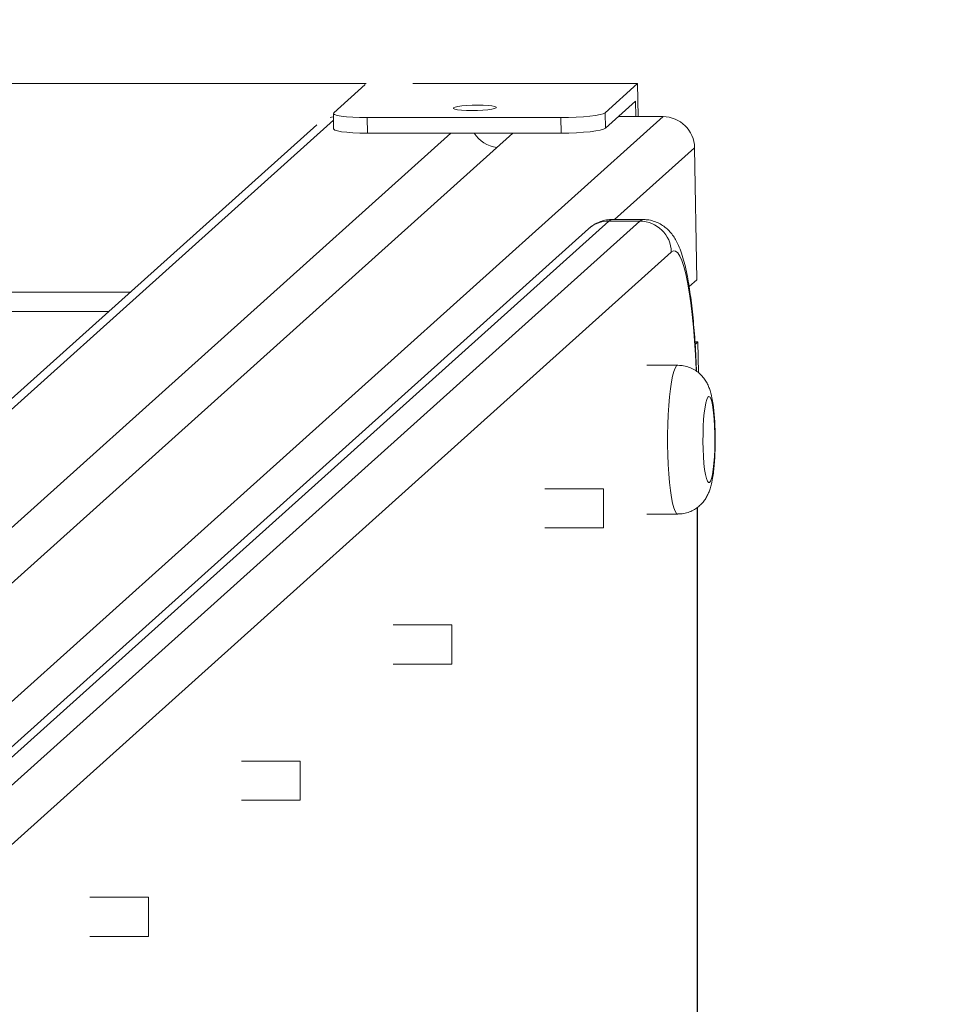
# Model space of a CAD drawing. Units: millimetres. Extents: x 66 to 134, y 67 to 236.
# Drawn here: x 112 to 115, y 109 to 112 of the extents above; entities that cross this region are included whole.
import ezdxf

# ---------------------------------------------------------------- set-up
doc = ezdxf.new("R2010")
doc.units = ezdxf.units.MM
doc.styles.add('SLDTEXTSTYLE0', font='TXT', dxfattribs={"width": 0.663})
doc.dimstyles.new('SLDDIMSTYLE0', dxfattribs={"dimtxt": 5, "dimasz": 3.302, "dimexe": 0, "dimexo": 0.0625, "dimgap": 1.25, "dimtad": 2, "dimlfac": 100, "dimrnd": 1e-09, "dimzin": 12, "dimdsep": 46, "dimtxsty": 'SLDTEXTSTYLE0', "dimsah": 1, "dimcen": 0.09, "dimadec": 0, "dimazin": 0, "dimtfac": 1, "dimtofl": 0, "dimtmove": 0, "dimatfit": 3, "dimfxl": 0, "dimfrac": 2, "dimtolj": 1, "dimtzin": 12, "dimarcsym": 0})

# ---------------------------------------------------------------- blocks, each defined once
blk = doc.blocks.new('*D4')
at = {"color": 7, "linetype": 'Continuous', "lineweight": 0}
for p, q in [((78.0437, 111.7047), (78.0437, 118.0547)), ((113.3357, 111.7047), (77.0437, 111.7047)), ((78.0437, 99.6958), (78.0437, 111.7047)), ((101.1012, 99.6958), (77.0437, 99.6958)), ((78.0437, 99.6958), (78.0437, 93.3458))]:
    blk.add_line(p, q, dxfattribs=at)
for points in [[(78.0437, 111.7047), (78.5517, 115.0067), (77.5357, 115.0067)], [(78.0437, 99.6958), (77.5357, 96.3938), (78.5517, 96.3938)]]:
    blk.add_solid(points, dxfattribs=at)
at = {"color": 7, "linetype": 'Continuous', "lineweight": 0, "insert": (71.5984, 98.9572), "char_height": 5, "attachment_point": 1, "rotation": 90, "style": 'SLDTEXTSTYLE0'}
blk.add_mtext('1200', dxfattribs=at)

msp = doc.modelspace()

# ---------------------------------------------------------------- linework, layer by layer
at = {"color": 7, "linetype": 'Continuous', "lineweight": 15}
for p, q in [((113.33337, 111.7026), (113.25287, 111.6303)), ((114.02892, 111.70472), (113.4551, 111.70472)), ((114.02892, 111.70472), (113.94606, 111.6303)), ((114.03039, 111.62038), (114.02892, 111.70472)), ((113.94675, 111.59061), (114.02409, 111.66007)), ((114.02409, 111.66007), (114.02478, 111.62038)), ((113.25192, 111.62856), (113.25261, 111.58887)), ((113.94606, 111.6303), (113.94675, 111.59061)), ((113.20923, 111.59965), (110.46193, 109.13213)), ((111.33213, 109.13968), (114.0941, 111.62038)), ((113.83322, 111.6179), (113.33809, 111.6179)), ((113.33809, 111.6179), (113.33878, 111.57821)), ((113.83391, 111.57821), (113.83322, 111.6179)), ((114.0941, 111.62038), (113.97989, 111.62038)), ((110.83699, 109.13968), (113.55201, 111.57821)), ((110.99544, 109.13968), (113.71045, 111.57821)), ((113.83391, 111.57821), (113.33878, 111.57821)), ((114.18057, 111.20362), (114.1747, 111.541)), ((113.95551, 111.3536), (111.86792, 109.4786)), ((111.94714, 109.4786), (114.03473, 111.3536)), ((114.03473, 111.3536), (113.95551, 111.3536)), ((114.04337, 111.35746), (113.96414, 111.35746)), ((113.90344, 111.33374), (111.81584, 109.45874)), ((114.11534, 111.27422), (112.02774, 109.39922)), ((114.16083, 111.18589), (114.18057, 111.20362)), ((101.75187, 111.17185), (112.73293, 111.17185)), ((114.18333, 111.04486), (114.17553, 111.04524)), ((114.17622, 111.03847), (114.18333, 111.04486)), ((114.1847, 110.96591), (114.18333, 111.04486)), ((114.13222, 110.98496), (114.053, 110.98496)), ((113.94162, 110.66975), (113.7924, 110.66975)), ((113.94162, 110.66975), (113.94162, 110.61349)), ((114.18182, 108.39671), (114.18182, 110.62166)), ((113.94162, 110.61349), (113.94162, 110.56975)), ((114.053, 110.60496), (114.13222, 110.60496)), ((113.7924, 110.56975), (113.94162, 110.56975)), ((113.55416, 110.32175), (113.40494, 110.32175)), ((113.55416, 110.32175), (113.55416, 110.26549)), ((113.55416, 110.26549), (113.55416, 110.22175)), ((113.40494, 110.22175), (113.55416, 110.22175)), ((113.1667, 109.97375), (113.01748, 109.97375)), ((113.1667, 109.97375), (113.1667, 109.91749)), ((113.1667, 109.91749), (113.1667, 109.87375)), ((113.01748, 109.87375), (113.1667, 109.87375)), ((112.77924, 109.62575), (112.63002, 109.62575)), ((112.77924, 109.62575), (112.77924, 109.56949)), ((112.77924, 109.56949), (112.77924, 109.52575)), ((112.63002, 109.52575), (112.77924, 109.52575))]:
    msp.add_line(p, q, dxfattribs=at)
at = {"color": 8, "linetype": 'Continuous', "lineweight": 15}
for p, q in [((110.5003, 109.13968), (113.25221, 111.61135)), ((113.97035, 111.35746), (114.1747, 111.541)), ((101.80708, 111.12233), (112.67779, 111.12233)), ((114.18104, 108.3963), (114.18104, 110.62116))]:
    msp.add_line(p, q, dxfattribs=at)
at = {"color": 7, "linetype": 'Continuous', "lineweight": 15, "flags": 128}
for points in [[(113.55881, 111.6427), (113.5587, 111.64094), (113.56231, 111.63929), (113.56939, 111.63788), (113.57947, 111.6368), (113.59184, 111.63611), (113.60568, 111.63588), (113.62004, 111.63611), (113.63393, 111.6368), (113.64642, 111.63788), (113.65665, 111.63929), (113.66392, 111.64094), (113.66774, 111.6427), (113.66785, 111.64447), (113.66424, 111.64612), (113.65716, 111.64753), (113.64709, 111.64861), (113.63471, 111.64929), (113.62087, 111.64953), (113.60652, 111.64929), (113.59262, 111.64861), (113.58014, 111.64753), (113.56991, 111.64612), (113.56263, 111.64447), (113.55881, 111.6427)], [(113.25287, 111.6303), (113.25208, 111.62788), (113.25513, 111.62555), (113.26189, 111.62341), (113.27211, 111.62153), (113.2854, 111.61999), (113.30125, 111.61884), (113.31904, 111.61814), (113.33809, 111.6179)], [(113.83322, 111.6179), (113.85281, 111.61814), (113.87217, 111.61884), (113.89057, 111.61999), (113.90729, 111.62153), (113.9217, 111.62341), (113.93324, 111.62555), (113.94146, 111.62788), (113.94606, 111.6303)], [(113.25207, 111.61972), (113.24684, 111.61885), (113.24329, 111.61806)], [(113.33878, 111.57821), (113.31973, 111.57844), (113.30194, 111.57915), (113.28609, 111.5803), (113.2728, 111.58184), (113.26258, 111.58372), (113.25582, 111.58586), (113.25277, 111.58819), (113.25261, 111.58887)], [(113.94675, 111.59061), (113.94215, 111.58819), (113.93393, 111.58586), (113.92239, 111.58372), (113.90798, 111.58184), (113.89126, 111.5803), (113.87286, 111.57915), (113.8535, 111.57844), (113.83391, 111.57821)], [(114.21144, 110.90496), (114.20871, 110.90319), (114.20606, 110.89795), (114.20359, 110.88939), (114.20137, 110.8778), (114.19947, 110.86355), (114.19796, 110.84709), (114.19688, 110.82895), (114.19627, 110.80973), (114.19615, 110.79003), (114.19652, 110.77048), (114.19737, 110.75173), (114.19867, 110.73436), (114.20038, 110.71894), (114.20244, 110.70597), (114.2048, 110.69586), (114.20737, 110.68893), (114.21007, 110.6854), (114.21282, 110.6854), (114.21552, 110.68893), (114.21809, 110.69586), (114.22044, 110.70597), (114.22251, 110.71894), (114.22422, 110.73436), (114.22552, 110.75173), (114.22637, 110.77048), (114.22674, 110.79003), (114.22661, 110.80973), (114.226, 110.82895), (114.22492, 110.84709), (114.22341, 110.86355), (114.22152, 110.8778), (114.21929, 110.88939), (114.21682, 110.89795), (114.21418, 110.90319), (114.21144, 110.90496)]]:
    msp.add_lwpolyline(points, dxfattribs=at)
at = {"color": 8, "linetype": 'Continuous', "lineweight": 15, "flags": 128}
for points in [[(113.96414, 111.35746), (113.96139, 111.35707), (113.95551, 111.3536)], [(114.03473, 111.3536), (114.04061, 111.35707), (114.04337, 111.35746)], [(114.17887, 110.97076), (114.17872, 110.97455), (114.17694, 111.01196), (114.17468, 111.048), (114.17195, 111.08235), (114.16879, 111.11471), (114.16522, 111.14479), (114.16127, 111.17233), (114.15698, 111.19707), (114.15238, 111.2188), (114.14752, 111.23733), (114.14244, 111.2525), (114.13718, 111.26416), (114.13179, 111.27222), (114.12632, 111.2766), (114.12082, 111.27727), (114.11534, 111.27422)], [(114.13222, 110.60496), (114.13222, 110.60496), (114.12862, 110.60673), (114.12509, 110.61201), (114.12169, 110.62069), (114.11848, 110.63262), (114.11553, 110.64758), (114.1129, 110.66528), (114.11062, 110.68539), (114.10874, 110.70755), (114.10731, 110.73133), (114.10633, 110.7563), (114.10584, 110.782), (114.10584, 110.80793), (114.10633, 110.83362), (114.10731, 110.85859), (114.10874, 110.88237), (114.11062, 110.90453), (114.1129, 110.92465), (114.11553, 110.94235), (114.11848, 110.9573), (114.12169, 110.96923), (114.12509, 110.97792), (114.12862, 110.98319), (114.13222, 110.98496), (114.13222, 110.98496)]]:
    msp.add_lwpolyline(points, dxfattribs=at)
at = {"color": 7, "linetype": 'Continuous', "lineweight": 15}
for centre, radius, start, end in [((114.18104, 111.12424), 20, 0, 90), ((114.09377, 111.53944), 0.08094, 1.10244, 89.77189), ((113.67994, 111.62192), 0.08096, 212.68057, 262.73761), ((114.03441, 111.27266), 0.08094, 1.10256, 89.77155)]:
    msp.add_arc(centre, radius, start, end, dxfattribs=at)
at = {"color": 8, "linetype": 'Continuous', "lineweight": 15}
msp.add_arc((113.95537, 111.27578), 0.07782, 89.89465, 131.86417, dxfattribs=at)
at = {"color": 7, "linetype": 'Continuous', "lineweight": 15}
for points, knots in [([(113.96421, 111.35707), (113.96202, 111.35717), (113.95435, 111.35754), (113.94154, 111.3549), (113.92691, 111.34972), (113.91392, 111.34244), (113.90696, 111.33666), (113.90344, 111.33374)], [0, 0, 0, 0, 0.0929641, 0.3258435, 0.5508396, 0.7726051, 1, 1, 1, 1]), ([(114.1797, 110.96953), (114.17949, 110.97551), (114.17884, 110.99363), (114.17729, 111.02298), (114.17508, 111.05734), (114.17243, 111.09037), (114.16935, 111.12194), (114.16586, 111.15189), (114.16192, 111.18011), (114.15751, 111.20658), (114.15253, 111.23138), (114.14676, 111.25482), (114.14007, 111.27625), (114.13277, 111.29409), (114.12495, 111.30863), (114.11694, 111.32031), (114.10761, 111.33086), (114.09664, 111.34024), (114.0839, 111.34814), (114.06958, 111.35388), (114.05582, 111.35717), (114.04698, 111.3571), (114.04343, 111.35707)], [0, 0, 0, 0, 0.0300918, 0.0910939, 0.152247, 0.2136158, 0.275288, 0.3373882, 0.4001074, 0.4637489, 0.5288376, 0.5963639, 0.668426, 0.7352165, 0.7798658, 0.8185572, 0.8533313, 0.8859275, 0.9174552, 0.9484926, 0.9793292, 1, 1, 1, 1]), ([(114.13226, 110.60533), (114.13591, 110.60533), (114.1447, 110.60531), (114.158, 110.6087), (114.17135, 110.6144), (114.18283, 110.6219), (114.19243, 110.63057), (114.2002, 110.63998), (114.20631, 110.64975), (114.21107, 110.65977), (114.21496, 110.67054), (114.21857, 110.684), (114.22151, 110.6998), (114.22387, 110.71805), (114.22556, 110.73663), (114.22674, 110.75626), (114.22742, 110.77684), (114.22761, 110.79754), (114.2273, 110.81809), (114.22651, 110.83818), (114.22523, 110.85753), (114.22341, 110.87603), (114.22089, 110.89398), (114.21777, 110.90938), (114.21394, 110.92257), (114.20956, 110.9337), (114.20389, 110.94446), (114.19625, 110.95515), (114.18651, 110.9651), (114.17475, 110.97364), (114.1613, 110.9801), (114.14692, 110.98421), (114.13704, 110.98472), (114.13222, 110.98496)], [0, 0, 0, 0, 0.0206504, 0.0497513, 0.0771565, 0.1032321, 0.1282449, 0.1524391, 0.176271, 0.2007111, 0.2275271, 0.2606162, 0.3090182, 0.3495806, 0.3877558, 0.4276973, 0.466484, 0.504768, 0.542939, 0.5812507, 0.6200157, 0.6597549, 0.7015058, 0.7480732, 0.7807849, 0.807458, 0.8339568, 0.860579, 0.8877617, 0.9156461, 0.9440155, 0.9726984, 1, 1, 1, 1])]:
    msp.add_open_spline(points, degree=3, knots=knots, dxfattribs=at)

# ---------------------------------------------------------------- dimensions: what is measured, and where the dimension line sits
at = {"color": 7, "linetype": 'Continuous', "lineweight": 0}
dim = msp.add_linear_dim(base=(78.04373, 111.70472), p1=(101.1012, 99.69576), p2=(113.33573, 111.70472), angle=90, dimstyle='SLDDIMSTYLE0', dxfattribs=at)
dim.commit()
dim.dimension.update_dxf_attribs({"geometry": '*D4', "text_midpoint": (78.04373, 106.34515), "dimtype": 160})

doc.saveas('drawing.dxf')
